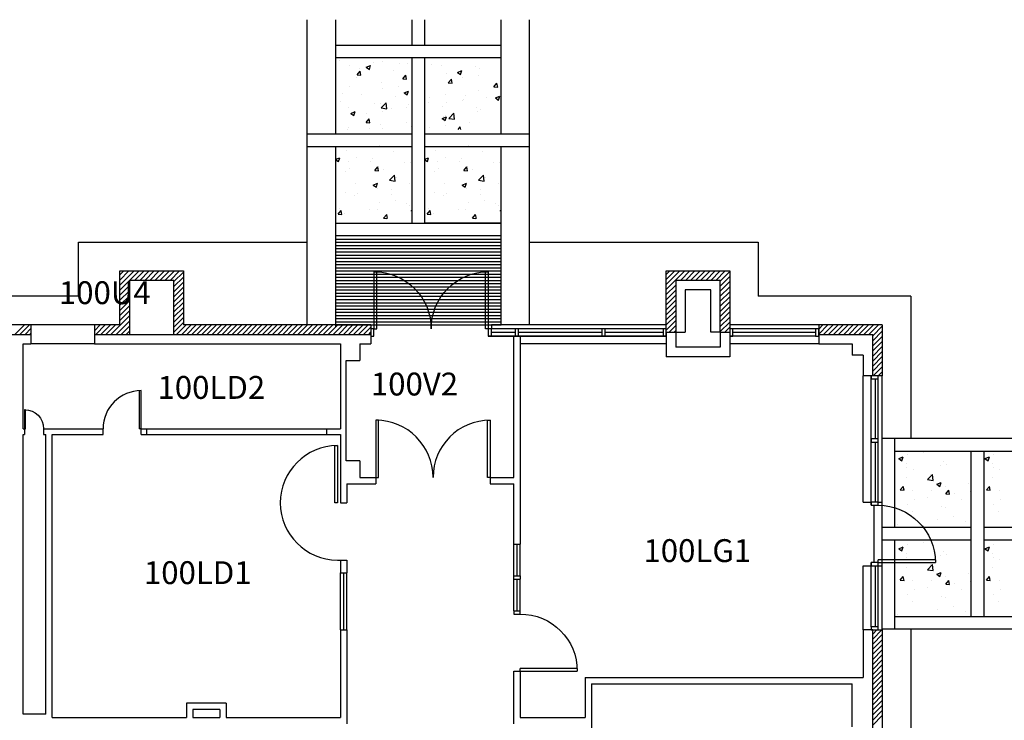
# Model space of a CAD drawing. Units: inches. Extents: x -34 to 3130, y -561 to 1256.
# Drawn here: x 1217 to 1837, y 815 to 1256 of the extents above; entities that cross this region are included whole.
import ezdxf

# ---------------------------------------------------------------- set-up
doc = ezdxf.new("R2010")
doc.units = ezdxf.units.IN
doc.header["$LTSCALE"] = 96
doc.header["$MEASUREMENT"] = 0
for name, color, linetype in [('Doors', 2, 'CONTINUOUS'), ('Exterior_walls', 6, 'CONTINUOUS'), ('HATCH_CONC_WALK', 8, 'CONTINUOUS'), ('HATCH_CONC_WALL', 8, 'CONTINUOUS'), ('PONYWALL', 4, 'CONTINUOUS'), ('ROOM_NO', 7, 'CONTINUOUS'), ('SITEWORK', 8, 'CONTINUOUS'), ('Walls', 5, 'CONTINUOUS'), ('Window_Frames', 4, 'CONTINUOUS'), ('Window_sills', 5, 'CONTINUOUS'), ('Windows', 4, 'CONTINUOUS')]:
    doc.layers.add(name, color=color, linetype=linetype)
doc.styles.add('romans', font='romans.shx', dxfattribs={"height": 24})

msp = doc.modelspace()

# ---------------------------------------------------------------- linework, layer by layer
at = {"layer": 'Doors'}
for p, q in [((1441.75, 1097.5), (1440, 1097.5)), ((1440, 1097.5), (1440, 1061.5)), ((1441.75, 1061.5), (1441.75, 1097.5)), ((1510.25, 1097.46), (1512, 1097.5)), ((1510.25, 1061.5), (1510.25, 1097.46)), ((1512, 1097.5), (1512, 1061.5)), ((1440, 1061.5), (1438, 1061.5)), ((1438, 1061.5), (1438, 1057)), ((1440, 1061.5), (1441.75, 1061.5)), ((1440, 1057), (1440, 1061.5)), ((1512, 1061.5), (1510.25, 1061.5)), ((1514, 1061.5), (1512, 1061.5)), ((1512, 1061.5), (1512, 1057)), ((1514, 1057), (1514, 1061.5)), ((1531, 1061.5), (1529, 1061.5)), ((1529, 1061.5), (1529, 1057)), ((1531, 1057), (1531, 1061.5)), ((1585.5, 1061.5), (1583.5, 1061.5)), ((1583.5, 1061.5), (1583.5, 1057)), ((1585.5, 1057), (1585.5, 1061.5)), ((1624, 1061.5), (1622, 1061.5)), ((1622, 1061.5), (1622, 1057)), ((1624, 1057), (1624, 1061.5)), ((1666, 1061.5), (1664, 1061.5)), ((1664, 1061.5), (1664, 1057)), ((1666, 1057), (1666, 1061.5)), ((1720, 1061.5), (1718, 1061.5)), ((1718, 1061.5), (1718, 1057)), ((1720, 1057), (1720, 1061.5)), ((1438, 1057), (1440, 1057)), ((1512, 1057), (1514, 1057)), ((1529, 1057), (1531, 1057)), ((1583.5, 1057), (1585.5, 1057)), ((1622, 1057), (1624, 1057)), ((1664, 1057), (1666, 1057)), ((1718, 1057), (1720, 1057)), ((1757.5, 1032), (1753, 1032)), ((1753, 1032), (1753, 1030)), ((1753, 1030), (1757.5, 1030)), ((1757.5, 1030), (1757.5, 1032)), ((1292.24, 1022.6), (1292.24, 998.62)), ((1293.41, 998.62), (1293.41, 1022.62)), ((1220, 1010.62), (1220, 998.62)), ((1220.58, 1010.62), (1220, 1010.62)), ((1220.58, 998.62), (1220.58, 1010.62)), ((1220, 998.62), (1220.58, 998.62)), ((1293.41, 998.62), (1292.24, 998.62)), ((1442.94, 1004), (1441.19, 1004)), ((1441.19, 1004), (1441.19, 968)), ((1442.94, 968), (1442.94, 1004)), ((1511.44, 1003.96), (1513.19, 1004)), ((1511.44, 968), (1511.44, 1003.96)), ((1513.19, 1004), (1513.19, 968)), ((1757.5, 992.23), (1753, 992.23)), ((1753, 992.23), (1753, 990.23)), ((1757.5, 990.23), (1757.5, 992.23)), ((1415.25, 952), (1415.25, 988)), ((1415.25, 988), (1417, 988)), ((1417, 988), (1417, 952)), ((1753, 990.23), (1757.5, 990.23)), ((1441.19, 968), (1442.94, 968)), ((1513.19, 968), (1511.44, 968)), ((1417, 952), (1415.25, 952)), ((1757.5, 952.45), (1753, 952.45)), ((1753, 952.45), (1753, 950.45)), ((1753, 950.45), (1757.5, 950.45)), ((1757.5, 950.45), (1757.5, 952.45)), ((1417, 916), (1419, 916)), ((1757.5, 914.45), (1753, 914.45)), ((1753, 914.45), (1753, 912.45)), ((1753, 912.45), (1757.5, 912.45)), ((1793.46, 916.2), (1757.5, 916.2)), ((1757.5, 914.45), (1757.5, 916.2)), ((1757.5, 914.45), (1793.5, 914.45)), ((1757.5, 912.45), (1757.5, 914.45)), ((1757.5, 874), (1753, 874)), ((1753, 874), (1753, 872)), ((1753, 872), (1757.5, 872)), ((1757.5, 872), (1757.5, 874)), ((1567.96, 847.75), (1532, 847.75)), ((1532, 846), (1532, 847.75)), ((1532, 846), (1568, 846))]:
    msp.add_line(p, q, dxfattribs=at)
at = {"layer": 'Doors', "color": 0}
for p, q in [((1796.48, 919.03), (1796.48, 919.03)), ((1798.91, 921.37), (1798.91, 921.37)), ((1800.63, 919.24), (1800.63, 919.24)), ((1790.63, 913.4), (1790.63, 913.4))]:
    msp.add_line(p, q, dxfattribs=at)
at = {"layer": 'Doors'}
msp.add_arc((1417, 952), 36, 90, 270, dxfattribs=at)
at = {"layer": 'Doors', "extrusion": (0, 0, -1)}
for centre, major_axis, start_param, end_param in [((1440, 1061.5), (25.46, 25.46), 5.497787, 7.068583), ((1512, 1061.5), (25.46, 25.46), 3.926991, 5.497787), ((1220, 998.62), (-8.49, 8.49), 0.785398, 2.356194), ((1757.5, 914.45), (25.46, 25.46), 5.497787, 7.068583), ((1532, 846), (25.46, 25.46), 5.497787, 7.068583)]:
    msp.add_ellipse(centre, major_axis=major_axis, ratio=1, start_param=start_param, end_param=end_param, dxfattribs=at)
at = {"layer": 'Doors'}
for centre, major_axis, start_param, end_param in [((1293.41, 998.62), (16.97, 16.97), 0.785398, 2.356194), ((1441.19, 968), (25.46, 25.46), 5.497787, 7.068583), ((1513.19, 968), (25.46, 25.46), 0.785398, 2.356194)]:
    msp.add_ellipse(centre, major_axis=major_axis, ratio=1, start_param=start_param, end_param=end_param, dxfattribs=at)
at = {"layer": 'Exterior_walls'}
for p, q in [((1280, 1098), (1320, 1098)), ((1280, 1064), (1280, 1098)), ((1320, 1098), (1320, 1064)), ((1624, 1059.5), (1624, 1098)), ((1624, 1098), (1664, 1098)), ((1664, 1098), (1664, 1059.5)), ((1314, 1092), (1286, 1092)), ((1286, 1092), (1286, 1058)), ((1314, 1058), (1314, 1092)), ((1658, 1092), (1630, 1092)), ((1630, 1092), (1630, 1059.5)), ((1658, 1059.5), (1658, 1092)), ((1224, 1064), (1152, 1064)), ((1224, 1064), (1224, 1058)), ((1264, 1064), (1224, 1064)), ((1264, 1064), (1264, 1058)), ((1280, 1064), (1264, 1064)), ((1438, 1064), (1320, 1064)), ((1438, 1064), (1438, 1058)), ((1760, 1064), (1720, 1064)), ((1720, 1064), (1720, 1058)), ((1760, 1064), (1760, 1032)), ((1152, 1058), (1224, 1058)), ((1264, 1058), (1286, 1058)), ((1314, 1058), (1438, 1058)), ((1624, 1059.5), (1630, 1059.5)), ((1658, 1059.5), (1664, 1059.5)), ((1720, 1058), (1754, 1058)), ((1754, 1032), (1754, 1058)), ((1760, 1032), (1754, 1032)), ((1754, 800), (1754, 872)), ((1754, 872), (1760, 872)), ((1760, 872), (1760, 800))]:
    msp.add_line(p, q, dxfattribs=at)
at = {"layer": 'HATCH_CONC_WALK', "color": 0}
for p, q in [((1418.57, 1230.15), (1418.57, 1230.15)), ((1439.92, 1229.25), (1439.92, 1229.25)), ((1445.32, 1230.07), (1445.32, 1230.07)), ((1456.1, 1228.78), (1456.1, 1228.78)), ((1461.27, 1228.35), (1461.27, 1228.35)), ((1475.93, 1227.99), (1475.93, 1227.99)), ((1481.26, 1232.09), (1481.26, 1232.09)), ((1499.26, 1231.99), (1499.26, 1231.99)), ((1424.78, 1227.25), (1424.78, 1227.25)), ((1429.43, 1221.41), (1431.36, 1223.71)), ((1429.43, 1221.41), (1431.82, 1221.2)), ((1430.84, 1225.45), (1430.84, 1225.45)), ((1431.82, 1221.2), (1431.36, 1223.71)), ((1435.09, 1226.18), (1437.89, 1227.25)), ((1435.09, 1226.18), (1437.08, 1224.83)), ((1437.08, 1224.83), (1437.89, 1227.25)), ((1452.6, 1223.98), (1452.6, 1223.98)), ((1482.63, 1227.45), (1482.63, 1227.45)), ((1485.81, 1222.31), (1485.81, 1222.31)), ((1492.58, 1222.97), (1495.38, 1224.05)), ((1492.58, 1222.97), (1494.57, 1221.63)), ((1494.57, 1221.63), (1495.38, 1224.05)), ((1503.98, 1226.54), (1503.98, 1226.54)), ((1506.35, 1225.13), (1506.35, 1225.13)), ((1429.27, 1219.98), (1429.27, 1219.98)), ((1444.83, 1216.75), (1444.83, 1216.75)), ((1458.12, 1218.9), (1460.05, 1221.2)), ((1458.12, 1218.9), (1460.51, 1218.69)), ((1460.51, 1218.69), (1460.05, 1221.2)), ((1486.81, 1216.39), (1488.74, 1218.69)), ((1486.81, 1216.39), (1489.2, 1216.18)), ((1489.2, 1216.18), (1488.74, 1218.69)), ((1496, 1219.64), (1496, 1219.64)), ((1506.01, 1220.96), (1506.01, 1220.96)), ((1515.5, 1213.88), (1517.43, 1216.18)), ((1517.89, 1213.67), (1517.43, 1216.18)), ((1420.31, 1209.67), (1420.31, 1209.67)), ((1424.3, 1213.94), (1424.3, 1213.94)), ((1445.57, 1213), (1445.57, 1213)), ((1455.59, 1214.32), (1455.59, 1214.32)), ((1458.97, 1210.07), (1461.77, 1211.15)), ((1458.97, 1210.07), (1460.96, 1208.73)), ((1460.96, 1208.73), (1461.77, 1211.15)), ((1485.33, 1209), (1485.33, 1209)), ((1505.87, 1211.81), (1505.87, 1211.81)), ((1515.5, 1213.88), (1517.89, 1213.67)), ((1419.21, 1204.34), (1419.21, 1204.34)), ((1432.13, 1208.81), (1432.13, 1208.81)), ((1440.57, 1203.44), (1440.57, 1203.44)), ((1444.35, 1203.44), (1444.35, 1203.44)), ((1444.51, 1200.62), (1447.62, 1203.87)), ((1448.06, 1200.07), (1447.62, 1203.86)), ((1453.48, 1207.91), (1453.48, 1207.91)), ((1474.28, 1204.12), (1474.28, 1204.12)), ((1474.84, 1207.01), (1474.84, 1207.01)), ((1485.48, 1203.86), (1485.48, 1203.86)), ((1495.49, 1205.18), (1495.49, 1205.18)), ((1496.19, 1206.1), (1496.19, 1206.1)), ((1497.6, 1208.13), (1497.6, 1208.13)), ((1510.64, 1207.17), (1510.64, 1207.17)), ((1516.45, 1206.87), (1519.25, 1207.94)), ((1516.45, 1206.87), (1518.44, 1205.53)), ((1517.54, 1205.2), (1517.54, 1205.2)), ((1518.44, 1205.53), (1519.25, 1207.94)), ((1423.81, 1200.62), (1423.81, 1200.62)), ((1425.36, 1197.17), (1428.16, 1198.25)), ((1425.36, 1197.17), (1427.35, 1195.83)), ((1427.35, 1195.83), (1428.16, 1198.25)), ((1435.05, 1197.22), (1435.05, 1197.22)), ((1444.51, 1200.62), (1448.06, 1200.07)), ((1445.07, 1198.54), (1445.07, 1198.54)), ((1450.95, 1200.12), (1450.95, 1200.12)), ((1460.22, 1200.53), (1460.22, 1200.53)), ((1461.92, 1202.53), (1461.92, 1202.53)), ((1483.27, 1201.63), (1483.27, 1201.63)), ((1487.19, 1194), (1490.31, 1197.24)), ((1490.75, 1193.44), (1490.31, 1197.24)), ((1504.62, 1200.73), (1504.62, 1200.73)), ((1505.38, 1198.5), (1505.38, 1198.5)), ((1507.19, 1199.34), (1507.19, 1199.34)), ((1427.62, 1196.11), (1427.62, 1196.11)), ((1434.98, 1191.32), (1436.91, 1193.62)), ((1434.98, 1191.32), (1437.37, 1191.11)), ((1437.37, 1191.11), (1436.91, 1193.62)), ((1460.53, 1191.33), (1460.53, 1191.33)), ((1482.84, 1193.97), (1485.65, 1195.04)), ((1482.84, 1193.97), (1484.83, 1192.63)), ((1483.86, 1195.34), (1483.86, 1195.34)), ((1484.83, 1192.62), (1485.65, 1195.04)), ((1484.84, 1195.68), (1484.84, 1195.68)), ((1487.19, 1194), (1490.75, 1193.45)), ((1500.12, 1191.4), (1500.12, 1191.4)), ((1423.32, 1187.31), (1423.32, 1187.31)), ((1424.17, 1188.48), (1424.17, 1188.48)), ((1437.21, 1187.33), (1437.21, 1187.33)), ((1443.86, 1190.12), (1443.86, 1190.12)), ((1445.53, 1187.58), (1445.53, 1187.58)), ((1463.67, 1188.81), (1464, 1189.2)), ((1463.67, 1188.81), (1464, 1188.78)), ((1474.95, 1188.08), (1474.95, 1188.08)), ((1484.97, 1189.4), (1484.97, 1189.4)), ((1492.92, 1186.97), (1494.29, 1188.6)), ((1494.59, 1186.97), (1494.29, 1188.6)), ((1422.84, 1173.99), (1422.84, 1173.99)), ((1443.38, 1176.81), (1443.38, 1176.81)), ((1452.48, 1173.33), (1452.48, 1173.33)), ((1478.84, 1173.99), (1478.84, 1173.99)), ((1499.38, 1176.81), (1499.38, 1176.81)), ((1508.48, 1173.33), (1508.48, 1173.33)), ((1416, 1168.31), (1418.43, 1169.24)), ((1416, 1167.91), (1417.62, 1166.82)), ((1416.38, 1168.04), (1416.38, 1168.04)), ((1417.62, 1166.82), (1418.43, 1169.24)), ((1424.02, 1166.99), (1424.02, 1166.99)), ((1429.16, 1169.33), (1429.16, 1169.33)), ((1437.74, 1167.14), (1437.74, 1167.14)), ((1439.17, 1168.98), (1439.17, 1168.98)), ((1459.09, 1166.23), (1459.09, 1166.23)), ((1463.09, 1166.05), (1463.09, 1166.05)), ((1472, 1168.31), (1474.43, 1169.24)), ((1472, 1167.91), (1473.62, 1166.82)), ((1472.38, 1168.04), (1472.38, 1168.04)), ((1473.62, 1166.82), (1474.43, 1169.24)), ((1480.02, 1166.99), (1480.02, 1166.99)), ((1485.16, 1169.33), (1485.16, 1169.33)), ((1493.74, 1167.14), (1493.74, 1167.14)), ((1495.17, 1168.98), (1495.17, 1168.98)), ((1515.09, 1166.23), (1515.09, 1166.23)), ((1519.09, 1166.05), (1519.09, 1166.05)), ((1422.35, 1160.67), (1422.35, 1160.67)), ((1424.82, 1162.66), (1424.82, 1162.66)), ((1440.53, 1161.23), (1442.46, 1163.53)), ((1440.53, 1161.23), (1442.92, 1161.03)), ((1442.92, 1161.02), (1442.46, 1163.53)), ((1442.89, 1163.49), (1442.89, 1163.49)), ((1446.17, 1161.76), (1446.17, 1161.76)), ((1478.35, 1160.67), (1478.35, 1160.67)), ((1480.82, 1162.66), (1480.82, 1162.66)), ((1496.53, 1161.23), (1498.46, 1163.53)), ((1496.53, 1161.23), (1498.92, 1161.03)), ((1498.92, 1161.02), (1498.46, 1163.53)), ((1498.89, 1163.49), (1498.89, 1163.49)), ((1502.17, 1161.76), (1502.17, 1161.76)), ((1428.65, 1153.21), (1428.65, 1153.21)), ((1449.81, 1155.03), (1452.92, 1158.28)), ((1449.81, 1155.03), (1453.37, 1154.48)), ((1453.37, 1154.48), (1452.92, 1158.28)), ((1453.91, 1156.53), (1453.91, 1156.53)), ((1463.92, 1157.85), (1463.92, 1157.85)), ((1484.65, 1153.21), (1484.65, 1153.21)), ((1505.81, 1155.03), (1508.92, 1158.28)), ((1505.81, 1155.03), (1509.37, 1154.48)), ((1509.37, 1154.48), (1508.92, 1158.28)), ((1509.91, 1156.53), (1509.91, 1156.53)), ((1519.92, 1157.85), (1519.92, 1157.85)), ((1421.86, 1147.36), (1421.86, 1147.36)), ((1439.5, 1152.06), (1442.3, 1153.14)), ((1439.5, 1152.06), (1441.49, 1150.72)), ((1441.49, 1150.72), (1442.3, 1153.13)), ((1442.4, 1150.17), (1442.4, 1150.17)), ((1450.83, 1149.47), (1450.83, 1149.47)), ((1462.61, 1152.74), (1462.61, 1152.74)), ((1477.86, 1147.36), (1477.86, 1147.36)), ((1495.5, 1152.06), (1498.3, 1153.14)), ((1495.5, 1152.06), (1497.49, 1150.72)), ((1497.49, 1150.72), (1498.3, 1153.13)), ((1498.4, 1150.17), (1498.4, 1150.17)), ((1506.83, 1149.47), (1506.83, 1149.47)), ((1518.61, 1152.74), (1518.61, 1152.74)), ((1427.5, 1145.46), (1427.5, 1145.46)), ((1429.78, 1146.8), (1429.78, 1146.8)), ((1443.39, 1140.75), (1443.39, 1140.75)), ((1451.13, 1145.9), (1451.13, 1145.9)), ((1453.4, 1142.07), (1453.4, 1142.07)), ((1483.5, 1145.46), (1483.5, 1145.46)), ((1485.78, 1146.8), (1485.78, 1146.8)), ((1499.39, 1140.75), (1499.39, 1140.75)), ((1507.13, 1145.9), (1507.13, 1145.9)), ((1509.4, 1142.07), (1509.4, 1142.07)), ((1417.39, 1133.66), (1419.32, 1135.96)), ((1418.12, 1137.43), (1418.12, 1137.43)), ((1419.78, 1133.45), (1419.32, 1135.95)), ((1437.09, 1136.68), (1437.09, 1136.68)), ((1441.92, 1136.86), (1441.92, 1136.86)), ((1460.42, 1140.68), (1460.42, 1140.68)), ((1462.12, 1139.42), (1462.12, 1139.42)), ((1463.38, 1135.96), (1464, 1136.19)), ((1463.38, 1135.96), (1464, 1135.54)), ((1473.39, 1133.66), (1475.32, 1135.96)), ((1474.12, 1137.43), (1474.12, 1137.43)), ((1475.78, 1133.45), (1475.32, 1135.95)), ((1493.09, 1136.68), (1493.09, 1136.68)), ((1497.92, 1136.86), (1497.92, 1136.86)), ((1516.42, 1140.68), (1516.42, 1140.68)), ((1518.12, 1139.42), (1518.12, 1139.42)), ((1519.38, 1135.96), (1520, 1136.19)), ((1519.38, 1135.96), (1520, 1135.54)), ((1417.39, 1133.66), (1419.78, 1133.45)), ((1421.38, 1134.04), (1421.38, 1134.04)), ((1446.08, 1131.15), (1448.01, 1133.44)), ((1446.08, 1131.15), (1448.09, 1130.97)), ((1448.47, 1130.97), (1448.01, 1133.44)), ((1473.39, 1133.66), (1475.78, 1133.45)), ((1477.38, 1134.04), (1477.38, 1134.04)), ((1502.08, 1131.15), (1504.01, 1133.44)), ((1502.08, 1131.15), (1504.09, 1130.97)), ((1504.47, 1130.97), (1504.01, 1133.44)), ((1770.46, 979.83), (1773.26, 980.9)), ((1770.46, 979.83), (1772.45, 978.48)), ((1772.45, 978.48), (1773.26, 980.9)), ((1775.99, 982.52), (1775.99, 982.52)), ((1786, 983.84), (1786, 983.84)), ((1824.68, 979.83), (1827.48, 980.9)), ((1824.68, 979.83), (1826.67, 978.48)), ((1826.67, 978.48), (1827.48, 980.9)), ((1830.2, 982.52), (1830.2, 982.52)), ((1775.12, 976.59), (1775.12, 976.59)), ((1775.59, 974.03), (1775.59, 974.03)), ((1796.48, 975.69), (1796.48, 975.69)), ((1798.91, 978.03), (1798.91, 978.03)), ((1800.63, 975.9), (1800.63, 975.9)), ((1829.34, 976.59), (1829.34, 976.59)), ((1829.81, 974.03), (1829.81, 974.03)), ((1775.48, 968.06), (1775.48, 968.06)), ((1779.85, 972.9), (1779.85, 972.9)), ((1788.48, 966.6), (1791.6, 969.84)), ((1790.63, 970.06), (1790.63, 970.06)), ((1792.04, 966.04), (1791.6, 969.84)), ((1829.7, 968.06), (1829.7, 968.06)), ((1834.07, 972.9), (1834.07, 972.9)), ((1771.36, 960.1), (1773.29, 962.39)), ((1773.75, 959.89), (1773.29, 962.39)), ((1788.48, 966.6), (1792.04, 966.05)), ((1794.34, 963.72), (1797.14, 964.8)), ((1794.34, 963.72), (1796.33, 962.38)), ((1796.33, 962.38), (1797.14, 964.79)), ((1800.14, 962.58), (1800.14, 962.58)), ((1814.19, 964.03), (1814.19, 964.03)), ((1825.58, 960.1), (1827.51, 962.39)), ((1827.97, 959.89), (1827.51, 962.39)), ((1771.36, 960.1), (1773.75, 959.89)), ((1779.36, 959.58), (1779.36, 959.58)), ((1788.69, 955.25), (1788.69, 955.25)), ((1790.86, 960.03), (1790.86, 960.03)), ((1800.05, 957.59), (1801.98, 959.88)), ((1800.05, 957.59), (1802.44, 957.38)), ((1802.45, 957.38), (1801.98, 959.88)), ((1805.37, 957.61), (1805.37, 957.61)), ((1815.38, 958.93), (1815.38, 958.93)), ((1825.58, 960.1), (1827.97, 959.89)), ((1833.58, 959.58), (1833.58, 959.58)), ((1775.77, 950.78), (1775.77, 950.78)), ((1780.1, 954.28), (1780.1, 954.28)), ((1797.12, 949.88), (1797.12, 949.88)), ((1799.65, 949.27), (1799.65, 949.27)), ((1810.04, 954.35), (1810.04, 954.35)), ((1829.99, 950.78), (1829.99, 950.78)), ((1834.32, 954.28), (1834.32, 954.28)), ((1778.88, 946.27), (1778.88, 946.27)), ((1804.86, 943.15), (1804.86, 943.15)), ((1833.1, 946.27), (1833.1, 946.27)), ((1769.58, 938.51), (1769.58, 938.51)), ((1794.84, 941.83), (1794.84, 941.83)), ((1812.54, 940.17), (1812.54, 940.17)), ((1823.8, 938.51), (1823.8, 938.51)), ((1770.46, 923.16), (1773.26, 924.24)), ((1772.45, 921.82), (1773.26, 924.24)), ((1775.99, 925.86), (1775.99, 925.86)), ((1786, 927.18), (1786, 927.18)), ((1824.68, 923.16), (1827.48, 924.24)), ((1826.67, 921.82), (1827.48, 924.24)), ((1830.2, 925.86), (1830.2, 925.86)), ((1770.46, 923.16), (1772.45, 921.82)), ((1775.12, 919.93), (1775.12, 919.93)), ((1824.68, 923.16), (1826.67, 921.82)), ((1829.34, 919.93), (1829.34, 919.93)), ((1775.48, 911.4), (1775.48, 911.4)), ((1775.59, 917.37), (1775.59, 917.37)), ((1779.85, 916.24), (1779.85, 916.24)), ((1788.48, 909.94), (1791.6, 913.18)), ((1792.04, 909.38), (1791.6, 913.18)), ((1829.7, 911.4), (1829.7, 911.4)), ((1829.81, 917.37), (1829.81, 917.37)), ((1834.07, 916.24), (1834.07, 916.24)), ((1771.36, 903.43), (1773.29, 905.73)), ((1773.75, 903.22), (1773.29, 905.73)), ((1788.48, 909.94), (1792.04, 909.38)), ((1794.34, 907.06), (1797.14, 908.13)), ((1794.34, 907.06), (1796.33, 905.72)), ((1796.33, 905.72), (1797.14, 908.13)), ((1800.14, 905.92), (1800.14, 905.92)), ((1814.19, 907.37), (1814.19, 907.37)), ((1825.58, 903.43), (1827.51, 905.73)), ((1827.97, 903.22), (1827.51, 905.73)), ((1771.36, 903.43), (1773.75, 903.22)), ((1779.36, 902.92), (1779.36, 902.92)), ((1790.86, 903.37), (1790.86, 903.37)), ((1800.05, 900.92), (1801.98, 903.22)), ((1800.05, 900.92), (1802.44, 900.71)), ((1802.45, 900.71), (1801.98, 903.22)), ((1805.37, 900.95), (1805.37, 900.95)), ((1815.38, 902.26), (1815.38, 902.26)), ((1825.58, 903.43), (1827.97, 903.22)), ((1833.58, 902.92), (1833.58, 902.92)), ((1775.77, 894.12), (1775.77, 894.12)), ((1780.1, 897.62), (1780.1, 897.62)), ((1788.69, 898.59), (1788.69, 898.59)), ((1797.12, 893.21), (1797.12, 893.21)), ((1810.04, 897.68), (1810.04, 897.68)), ((1829.99, 894.12), (1829.99, 894.12)), ((1834.32, 897.62), (1834.32, 897.62)), ((1778.88, 889.6), (1778.88, 889.6)), ((1799.65, 892.6), (1799.65, 892.6)), ((1833.1, 889.6), (1833.1, 889.6)), ((1769.58, 881.84), (1769.58, 881.84)), ((1794.84, 885.17), (1794.84, 885.17)), ((1804.86, 886.49), (1804.86, 886.49)), ((1812.54, 883.51), (1812.54, 883.51)), ((1823.8, 881.84), (1823.8, 881.84))]:
    msp.add_line(p, q, dxfattribs=at)
at = {"layer": 'HATCH_CONC_WALL', "color": 0}
for p, q in [((1280, 1089.08), (1288.92, 1098)), ((1280, 1092.26), (1285.74, 1098)), ((1280, 1095.45), (1282.55, 1098)), ((1286.1, 1092), (1292.1, 1098)), ((1289.28, 1092), (1295.28, 1098)), ((1292.46, 1092), (1298.46, 1098)), ((1295.65, 1092), (1301.65, 1098)), ((1298.83, 1092), (1304.83, 1098)), ((1302.01, 1092), (1308.01, 1098)), ((1305.19, 1092), (1311.19, 1098)), ((1308.37, 1092), (1314.37, 1098)), ((1311.56, 1092), (1317.56, 1098)), ((1624, 1086.25), (1635.75, 1098)), ((1624, 1089.43), (1632.57, 1098)), ((1624, 1092.61), (1629.39, 1098)), ((1624, 1095.79), (1626.21, 1098)), ((1632.94, 1092), (1638.94, 1098)), ((1636.12, 1092), (1642.12, 1098)), ((1639.3, 1092), (1645.3, 1098)), ((1642.48, 1092), (1648.48, 1098)), ((1645.66, 1092), (1651.66, 1098)), ((1648.85, 1092), (1654.85, 1098)), ((1652.03, 1092), (1658.03, 1098)), ((1655.21, 1092), (1661.21, 1098)), ((1658, 1091.61), (1664, 1097.61)), ((1280, 1085.9), (1286, 1091.9)), ((1314, 1091.26), (1320, 1097.26)), ((1314, 1088.08), (1320, 1094.08)), ((1658, 1088.43), (1664, 1094.43)), ((1658, 1085.24), (1664, 1091.24)), ((1280, 1082.72), (1286, 1088.72)), ((1280, 1079.54), (1286, 1085.54)), ((1314, 1084.9), (1320, 1090.9)), ((1314, 1081.72), (1320, 1087.72)), ((1624, 1083.06), (1630, 1089.06)), ((1624, 1079.88), (1630, 1085.88)), ((1658, 1082.06), (1664, 1088.06)), ((1280, 1076.35), (1286, 1082.35)), ((1280, 1073.17), (1286, 1079.17)), ((1314, 1078.53), (1320, 1084.53)), ((1314, 1075.35), (1320, 1081.35)), ((1624, 1076.7), (1630, 1082.7)), ((1624, 1073.52), (1630, 1079.52)), ((1658, 1078.88), (1664, 1084.88)), ((1658, 1075.7), (1664, 1081.7)), ((1280, 1069.99), (1286, 1075.99)), ((1280, 1066.81), (1286, 1072.81)), ((1314, 1072.17), (1320, 1078.17)), ((1314, 1068.99), (1320, 1074.99)), ((1624, 1070.34), (1630, 1076.34)), ((1624, 1067.15), (1630, 1073.15)), ((1658, 1072.52), (1664, 1078.52)), ((1658, 1069.33), (1664, 1075.33)), ((1274.37, 1058), (1286, 1069.63)), ((1277.56, 1058), (1286, 1066.44)), ((1314, 1065.81), (1320, 1071.81)), ((1314, 1062.62), (1320, 1068.62)), ((1624, 1063.97), (1630, 1069.97)), ((1624, 1060.79), (1630, 1066.79)), ((1658, 1066.15), (1664, 1072.15)), ((1658, 1062.97), (1664, 1068.97)), ((1213.92, 1058), (1219.92, 1064)), ((1217.1, 1058), (1223.1, 1064)), ((1220.28, 1058), (1224, 1061.72)), ((1264, 1060.35), (1267.65, 1064)), ((1264, 1063.54), (1264.46, 1064)), ((1264.83, 1058), (1270.83, 1064)), ((1268.01, 1058), (1274.01, 1064)), ((1271.19, 1058), (1277.19, 1064)), ((1280.74, 1058), (1286, 1063.26)), ((1314, 1059.44), (1320, 1065.44)), ((1315.74, 1058), (1321.74, 1064)), ((1318.92, 1058), (1324.92, 1064)), ((1322.1, 1058), (1328.1, 1064)), ((1325.29, 1058), (1331.29, 1064)), ((1328.47, 1058), (1334.47, 1064)), ((1331.65, 1058), (1337.65, 1064)), ((1334.83, 1058), (1340.83, 1064)), ((1338.01, 1058), (1344.01, 1064)), ((1341.2, 1058), (1347.2, 1064)), ((1344.38, 1058), (1350.38, 1064)), ((1347.56, 1058), (1353.56, 1064)), ((1350.74, 1058), (1356.74, 1064)), ((1353.92, 1058), (1359.92, 1064)), ((1357.11, 1058), (1363.11, 1064)), ((1360.29, 1058), (1366.29, 1064)), ((1363.47, 1058), (1369.47, 1064)), ((1366.65, 1058), (1372.65, 1064)), ((1369.83, 1058), (1375.83, 1064)), ((1373.02, 1058), (1379.02, 1064)), ((1376.2, 1058), (1382.2, 1064)), ((1379.38, 1058), (1385.38, 1064)), ((1382.56, 1058), (1388.56, 1064)), ((1385.74, 1058), (1391.74, 1064)), ((1388.93, 1058), (1394.93, 1064)), ((1392.11, 1058), (1398.11, 1064)), ((1395.29, 1058), (1401.29, 1064)), ((1398.47, 1058), (1404.47, 1064)), ((1401.65, 1058), (1407.65, 1064)), ((1404.84, 1058), (1410.84, 1064)), ((1408.02, 1058), (1414.02, 1064)), ((1411.2, 1058), (1417.2, 1064)), ((1414.38, 1058), (1420.38, 1064)), ((1417.56, 1058), (1423.56, 1064)), ((1420.75, 1058), (1426.75, 1064)), ((1423.93, 1058), (1429.93, 1064)), ((1427.11, 1058), (1433.11, 1064)), ((1430.29, 1058), (1436.29, 1064)), ((1433.47, 1058), (1438, 1062.53)), ((1625.89, 1059.5), (1630, 1063.61)), ((1629.08, 1059.5), (1630, 1060.43)), ((1658, 1059.79), (1664, 1065.79)), ((1660.9, 1059.5), (1664, 1062.61)), ((1720, 1058.15), (1725.85, 1064)), ((1720, 1061.33), (1722.67, 1064)), ((1723.03, 1058), (1729.03, 1064)), ((1726.22, 1058), (1732.22, 1064)), ((1729.4, 1058), (1735.4, 1064)), ((1732.58, 1058), (1738.58, 1064)), ((1735.76, 1058), (1741.76, 1064)), ((1738.94, 1058), (1744.94, 1064)), ((1742.13, 1058), (1748.13, 1064)), ((1745.31, 1058), (1751.31, 1064)), ((1748.49, 1058), (1754.49, 1064)), ((1751.67, 1058), (1757.67, 1064)), ((1754, 1057.15), (1760, 1063.15)), ((1223.46, 1058), (1224, 1058.54)), ((1283.92, 1058), (1286, 1060.08)), ((1436.66, 1058), (1438, 1059.34)), ((1754, 1053.96), (1760, 1059.96)), ((1754, 1050.78), (1760, 1056.78)), ((1754, 1047.6), (1760, 1053.6)), ((1754, 1044.42), (1760, 1050.42)), ((1754, 1041.24), (1760, 1047.24)), ((1754, 1038.05), (1760, 1044.05)), ((1754, 1034.87), (1760, 1040.87)), ((1754.31, 1032), (1760, 1037.69)), ((1757.49, 1032), (1760, 1034.51)), ((1754, 866.23), (1759.77, 872)), ((1754, 869.41), (1756.59, 872)), ((1754, 863.05), (1760, 869.05)), ((1754, 859.86), (1760, 865.86)), ((1754, 856.68), (1760, 862.68)), ((1754, 853.5), (1760, 859.5)), ((1754, 850.32), (1760, 856.32)), ((1754, 847.14), (1760, 853.14)), ((1754, 843.95), (1760, 849.95)), ((1754, 840.77), (1760, 846.77)), ((1754, 837.59), (1760, 843.59)), ((1754, 834.41), (1760, 840.41)), ((1754, 831.23), (1760, 837.23)), ((1754, 828.04), (1760, 834.04)), ((1754, 824.86), (1760, 830.86)), ((1754, 821.68), (1760, 827.68)), ((1754, 818.5), (1760, 824.5)), ((1754, 815.32), (1760, 821.32)), ((1754, 812.13), (1760, 818.13))]:
    msp.add_line(p, q, dxfattribs=at)
at = {"layer": 'PONYWALL'}
for p, q in [((1422.38, 978.5), (1422.38, 1041.5)), ((1422.38, 1041.5), (1431, 1041.5)), ((1233.37, 819), (1233.37, 995)), ((1237.37, 817), (1237.37, 995)), ((1431, 978.5), (1422.38, 978.5))]:
    msp.add_line(p, q, dxfattribs=at)
at = {"layer": 'SITEWORK'}
for p, q in [((1398, 1064), (1398, 1256.11)), ((1416, 1184), (1416, 1256.11)), ((1464, 1240), (1464, 1256.11)), ((1472, 1240), (1472, 1256.11)), ((1520, 1184), (1520, 1256.11)), ((1538, 1064), (1538, 1256.11)), ((1416, 1240), (1520, 1240)), ((1520, 1232), (1416, 1232)), ((1464, 1128), (1464, 1232)), ((1472, 1128), (1472, 1232)), ((1464, 1184), (1398, 1184)), ((1538, 1184), (1472, 1184)), ((1464, 1176), (1398, 1176)), ((1416, 1063), (1416, 1176)), ((1538, 1176), (1472, 1176)), ((1520, 1064), (1520, 1176)), ((1416, 1128), (1520, 1128)), ((1520, 1128), (1472, 1128)), ((1254, 1082), (1254, 1116)), ((1254, 1116), (1398, 1116)), ((1520, 1120), (1416, 1120)), ((1416, 1118), (1520, 1118)), ((1416, 1116), (1520, 1116)), ((1538, 1116), (1682, 1116)), ((1682, 1116), (1682, 1082)), ((1416, 1114), (1520, 1114)), ((1416, 1112), (1520, 1112)), ((1416, 1110), (1520, 1110)), ((1416, 1108), (1520, 1108)), ((1416, 1106), (1520, 1106)), ((1416, 1104), (1520, 1104)), ((1416, 1102), (1520, 1102)), ((1416, 1100), (1520, 1100)), ((1416, 1098), (1520, 1098)), ((1416, 1096), (1520, 1096)), ((1416, 1094), (1520, 1094)), ((1416, 1092), (1520, 1092)), ((1416, 1090), (1520, 1090)), ((1416, 1088), (1520, 1088)), ((1416, 1086), (1520, 1086)), ((1254, 1082), (458, 1082)), ((1416, 1084), (1520, 1084)), ((1416, 1082), (1520, 1082)), ((1416, 1080), (1520, 1080)), ((1778, 1082), (1682, 1082)), ((1778, 1082), (1778, 992.45)), ((1416, 1078), (1520, 1078)), ((1416, 1076), (1520, 1076)), ((1416, 1074), (1520, 1074)), ((1416, 1072), (1520, 1072)), ((1416, 1070), (1520, 1070)), ((1416, 1068), (1520, 1068)), ((1416, 1066), (1520, 1066)), ((1416, 1064), (1520, 1064)), ((1872, 992.45), (1760, 992.45)), ((1768, 936.45), (1768, 992.45)), ((1768, 984.45), (1872, 984.45)), ((1816, 880.45), (1816, 984.45)), ((1824, 984.45), (1824, 880.45)), ((1760, 912.45), (1760, 952.45)), ((1816, 936.45), (1760, 936.45)), ((1928, 936.45), (1824, 936.45)), ((1816, 928.45), (1760, 928.45)), ((1768, 872.45), (1768, 928.45)), ((1928, 928.45), (1824, 928.45)), ((1768, 880.45), (1872, 880.45)), ((1992, 872.45), (1760, 872.45)), ((1778, 872.45), (1778, 714))]:
    msp.add_line(p, q, dxfattribs=at)
at = {"layer": 'Walls'}
for p, q in [((1652, 1086), (1636, 1086)), ((1636, 1086), (1636, 1059.5)), ((1652, 1059.5), (1652, 1086)), ((1224, 1058), (1224, 1052)), ((1264, 1058), (1264, 1052)), ((1286, 1058), (1314, 1058)), ((1438, 1058), (1438, 1052)), ((1528, 968), (1528, 1057)), ((1532, 1057), (1528, 1057)), ((1532, 1057), (1532, 926)), ((1624, 1059.5), (1624, 1044)), ((1630, 1059.5), (1636, 1059.5)), ((1630, 1059.5), (1630, 1050)), ((1658, 1059.5), (1652, 1059.5)), ((1658, 1059.5), (1658, 1050)), ((1664, 1059.5), (1664, 1044)), ((1720, 1058), (1720, 1052)), ((1219, 1052), (1224, 1052)), ((1219, 998.62), (1219, 1052)), ((1264, 1052), (1419, 1052)), ((1419, 1052), (1419, 998.62)), ((1431, 1052), (1431, 1041.5)), ((1431, 1052), (1438, 1052)), ((1658, 1050), (1630, 1050)), ((1720, 1052), (1741, 1052)), ((1741, 1052), (1741, 1045)), ((1664, 1044), (1624, 1044)), ((1748, 1045), (1741, 1045)), ((1748, 1045), (1748, 1032)), ((1754, 1032), (1748, 1032)), ((1219, 998.62), (1220, 998.62)), ((1220, 998.62), (1220, 995)), ((1232, 998.62), (1269.41, 998.62)), ((1232, 998.62), (1232, 995)), ((1269.41, 995), (1269.41, 998.62)), ((1293.41, 998.62), (1419, 998.62)), ((1293.41, 995), (1293.41, 998.62)), ((1297, 995), (1297, 998.62)), ((1410, 998.62), (1410, 995)), ((1219, 819), (1219, 995)), ((1219, 995), (1220, 995)), ((1232, 995), (1233.37, 995)), ((1237.37, 995), (1269.41, 995)), ((1293.41, 995), (1419, 995)), ((1419, 995), (1419, 952)), ((1431, 978.5), (1431, 968)), ((1431, 968), (1441.19, 968)), ((1441.19, 968), (1441.19, 964)), ((1513.19, 968), (1513.19, 964)), ((1513.19, 968), (1528, 968)), ((1423, 964), (1441.19, 964)), ((1423, 964), (1423, 952)), ((1513.19, 964), (1528, 964)), ((1528, 926), (1528, 964)), ((1419, 952), (1423, 952)), ((1528, 926), (1532, 926)), ((1419, 916), (1423, 916)), ((1419, 916), (1419, 908)), ((1423, 916), (1423, 908)), ((1419, 908), (1423, 908)), ((1419, 872), (1423, 872)), ((1419, 872), (1419, 817)), ((1423, 872), (1423, 813)), ((1748, 872), (1748, 842)), ((1754, 872), (1748, 872)), ((1528, 846), (1532, 846)), ((1528, 813), (1528, 846)), ((1532, 846), (1532, 817)), ((1573, 842), (1748, 842)), ((1573, 842), (1573, 817)), ((1577, 838), (1577, 803.72)), ((1577, 838), (1741, 838)), ((1741, 811), (1741, 838)), ((1347, 826), (1322, 826)), ((1322, 826), (1322, 817)), ((1347, 826), (1347, 817)), ((1347, 826), (1347, 817)), ((1233.37, 819), (1219, 819)), ((1343, 822), (1326, 822)), ((1326, 822), (1326, 817)), ((1343, 822), (1343, 817)), ((1237.37, 817), (1322, 817)), ((1326, 817), (1343, 817)), ((1347, 817), (1419, 817)), ((1532, 817), (1573, 817))]:
    msp.add_line(p, q, dxfattribs=at)
at = {"layer": 'Window_Frames'}
for p, q in [((1624, 1061.5), (1512, 1061.5)), ((1718, 1061.5), (1664, 1061.5)), ((1624, 1057), (1512, 1057)), ((1718, 1057), (1664, 1057)), ((1264, 1052), (1224, 1052)), ((1753, 950.45), (1753, 1032)), ((1757.5, 950.45), (1757.5, 1032)), ((1754.91, 914.45), (1754.91, 950.45)), ((1528, 906), (1528, 926)), ((1532, 906), (1532, 926)), ((1753, 874), (1753, 914.45)), ((1757.5, 874), (1757.5, 914.45)), ((1419, 872), (1419, 908)), ((1423, 872), (1423, 908)), ((1528, 906), (1532, 906)), ((1528, 904), (1528, 906)), ((1532, 906), (1532, 904)), ((1528, 904), (1532, 904)), ((1528, 884), (1528, 904)), ((1532, 884), (1532, 904)), ((1528, 884), (1532, 884)), ((1528, 884), (1528, 882)), ((1528, 882), (1532, 882)), ((1532, 882), (1532, 884))]:
    msp.add_line(p, q, dxfattribs=at)
at = {"layer": 'Window_sills'}
for p, q in [((1624, 1064), (1514, 1064)), ((1514, 1064), (1514, 1061.5)), ((1720, 1064), (1664, 1064)), ((1514, 1057), (1514, 1056.75)), ((1624, 1056.75), (1514, 1056.75)), ((1624, 1052), (1532, 1052)), ((1720, 1052), (1664, 1052)), ((1748, 952.45), (1748, 1032)), ((1760, 952.45), (1760, 1032)), ((1748, 952.45), (1753, 952.45)), ((1757.5, 952.45), (1760, 952.45)), ((1748, 872), (1748, 912.45)), ((1748, 912.45), (1753, 912.45)), ((1757.5, 912.45), (1760, 912.45)), ((1760, 872), (1760, 912.45))]:
    msp.add_line(p, q, dxfattribs=at)
at = {"layer": 'Windows'}
for p, q in [((1514, 1059.5), (1529, 1059.5)), ((1531, 1059.5), (1583.5, 1059.5)), ((1585.5, 1059.5), (1622, 1059.5)), ((1666, 1059.5), (1718, 1059.5)), ((1755.5, 1030), (1755.5, 992.23)), ((1755.5, 990.23), (1755.5, 952.45)), ((1530.19, 906), (1530.19, 926)), ((1755.5, 912.45), (1755.5, 874)), ((1421, 872), (1421, 908)), ((1530.19, 884), (1530.19, 904))]:
    msp.add_line(p, q, dxfattribs=at)

# ---------------------------------------------------------------- texts
at = {"layer": 'ROOM_NO', "linetype": 'Continuous', "style": 'romans'}
for s, p in [('100U4', (1241.59, 1077.08)), ('100LD2', (1303.69, 1017.45)), ('100V2', (1438.04, 1019.58)), ('100LG1', (1609.68, 914.73)), ('100LD1', (1295.13, 900.86))]:
    msp.add_text(s, height=14.4, dxfattribs=at).set_placement(p)

doc.saveas('drawing.dxf')
